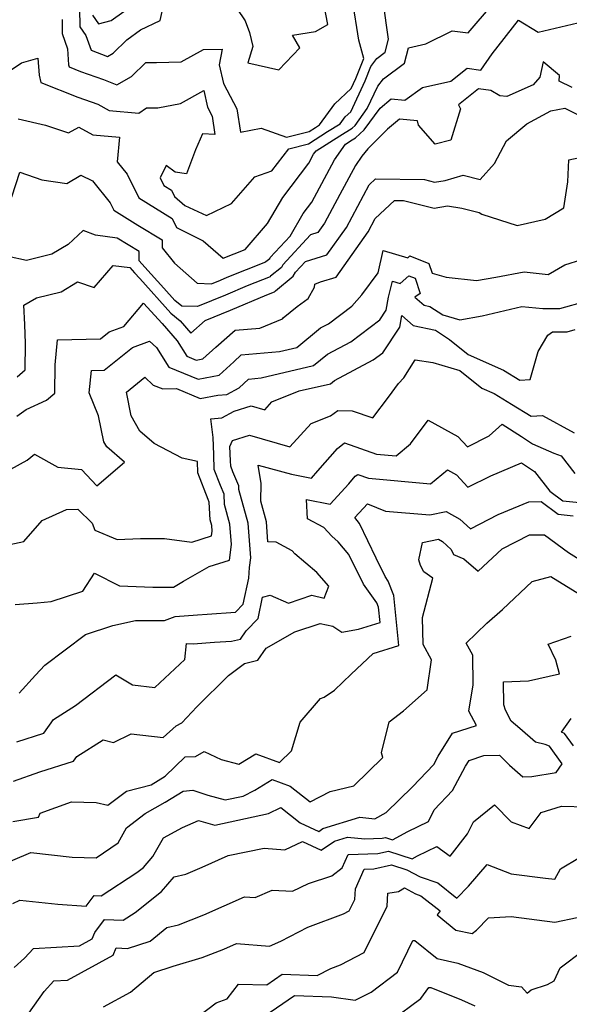
# Model space of a CAD drawing. Extents: x 1802554 to 1810756, y 2830221 to 2835222.
# Drawn here: x 1803652 to 1803770, y 2831318 to 2831530 of the extents above; entities that cross this region are included whole.
import ezdxf

# ---------------------------------------------------------------- set-up
doc = ezdxf.new("R2010")
doc.units = 0

msp = doc.modelspace()

# ---------------------------------------------------------------- linework, layer by layer
at = {"layer": 'Unknown_Line_Type', "color": 0}
for points in [[(1803696.74, 2831535.75, 2070), (1803700.55, 2831530.15, 2070), (1803701.48, 2831527.58, 2070), (1803702.18, 2831524.6, 2070), (1803701.07, 2831521.04, 2070), (1803707.75, 2831519.51, 2070), (1803712.29, 2831524.27, 2070), (1803710.71, 2831527.01, 2070), (1803715.69, 2831527.8, 2070), (1803718.37, 2831529.34, 2070), (1803716.44, 2831539.47, 2070)], [(1803649.11, 2831518.95, 2066), (1803652.24, 2831521.07, 2066), (1803655.79, 2831522.05, 2066), (1803656.06, 2831518.4, 2066), (1803656.39, 2831516.8, 2066), (1803664.42, 2831513.6, 2066), (1803668.69, 2831512.09, 2066), (1803671.17, 2831510.73, 2066), (1803677.55, 2831510.18, 2066), (1803679.22, 2831511.34, 2066), (1803681.67, 2831511.3, 2066), (1803686.57, 2831512.25, 2066), (1803691.56, 2831515.03, 2066), (1803692.35, 2831511.47, 2066), (1803693.38, 2831509.52, 2066), (1803693.98, 2831505.53, 2066), (1803691.31, 2831505.73, 2066), (1803689.76, 2831502.23, 2066), (1803687.84, 2831497.07, 2066), (1803685.44, 2831497.4, 2066), (1803683.46, 2831498.84, 2066), (1803682.15, 2831496.21, 2066), (1803682.98, 2831494.54, 2066), (1803684.61, 2831493.51, 2066), (1803685.28, 2831492.15, 2066), (1803687.46, 2831490.25, 2066), (1803692.16, 2831488.04, 2066), (1803697.6, 2831490.66, 2066), (1803702.62, 2831496.44, 2066), (1803706.26, 2831497.73, 2066), (1803709.93, 2831502.47, 2066), (1803714.17, 2831503.57, 2066), (1803718.31, 2831506.18, 2066), (1803721.02, 2831507.87, 2066), (1803722.11, 2831509.37, 2066), (1803723.29, 2831510.48, 2066), (1803726.41, 2831517.12, 2066), (1803727.63, 2831520.28, 2066), (1803728.92, 2831521.98, 2066), (1803730.75, 2831523.32, 2066), (1803731.45, 2831526.14, 2066), (1803730.3, 2831534.32, 2066)], [(1803651.5, 2831508.93, 2064), (1803657.41, 2831507.54, 2064), (1803662.35, 2831505.91, 2064), (1803664.63, 2831507.13, 2064), (1803667.64, 2831505.47, 2064), (1803673.41, 2831504.98, 2064), (1803672.9, 2831499.62, 2064), (1803675.05, 2831496.97, 2064), (1803677.57, 2831491.89, 2064), (1803684.73, 2831487.38, 2064), (1803685.68, 2831485.46, 2064), (1803691.43, 2831482.59, 2064), (1803695.74, 2831478.86, 2064), (1803700.5, 2831480.7, 2064), (1803705.33, 2831486.32, 2064), (1803708.62, 2831491.94, 2064), (1803714.24, 2831499.34, 2064), (1803715.3, 2831501.31, 2064), (1803715.81, 2831502.05, 2064), (1803720.95, 2831505.28, 2064), (1803723.58, 2831506.93, 2064), (1803724.23, 2831507.52, 2064), (1803726.88, 2831511.14, 2064), (1803729.16, 2831515.99, 2064), (1803730.39, 2831517.61, 2064), (1803734.94, 2831520.96, 2064), (1803735.78, 2831524.32, 2064), (1803739.54, 2831525.15, 2064), (1803745.23, 2831527.97, 2064), (1803748.67, 2831527.5, 2064), (1803753.94, 2831533.68, 2064)], [(1803661.01, 2831530.43, 2068), (1803661, 2831527.36, 2068), (1803662.16, 2831524.04, 2068), (1803662.41, 2831520.64, 2068), (1803662.51, 2831520.15, 2068), (1803664.96, 2831519.18, 2068), (1803669.96, 2831517.41, 2068), (1803672.85, 2831516.27, 2068), (1803675.98, 2831518.1, 2068), (1803679.04, 2831521.12, 2068), (1803681.37, 2831521.09, 2068), (1803686.72, 2831521.24, 2068), (1803691.52, 2831523.94, 2068), (1803695.52, 2831524, 2068), (1803694.93, 2831520.64, 2068), (1803695.83, 2831516.61, 2068), (1803698.71, 2831511.1, 2068), (1803699.48, 2831506.04, 2068), (1803703.95, 2831506.9, 2068), (1803709.45, 2831504.95, 2068), (1803714.32, 2831506.21, 2068), (1803715.68, 2831507.07, 2068), (1803716.57, 2831507.63, 2068), (1803719.85, 2831512.15, 2068), (1803723.42, 2831515.52, 2068), (1803724.42, 2831517.64, 2068), (1803726.1, 2831522.01, 2068), (1803725.08, 2831525.96, 2068), (1803723.69, 2831534.69, 2068)], [(1803664.73, 2831532.78, 2070), (1803664.8, 2831528.83, 2070), (1803666.13, 2831526.97, 2070), (1803667.25, 2831523.8, 2070), (1803670.79, 2831522.4, 2070), (1803671.99, 2831523.1, 2070), (1803674.94, 2831526.01, 2070), (1803677.91, 2831528.15, 2070), (1803682.15, 2831530.2, 2070), (1803683.11, 2831534.34, 2070)], [(1803667.53, 2831531.32, 2072), (1803668.85, 2831529.5, 2072), (1803671.57, 2831530.18, 2072), (1803674.32, 2831532.16, 2072)], [(1803650.15, 2831492.06, 2062), (1803651.88, 2831497.43, 2062), (1803656.63, 2831495.79, 2062), (1803662.01, 2831494.98, 2062), (1803665.04, 2831496.8, 2062), (1803667.57, 2831495.51, 2062), (1803671.39, 2831490.8, 2062), (1803672.17, 2831489.24, 2062), (1803677.32, 2831485.99, 2062), (1803682.61, 2831482.83, 2062), (1803682.62, 2831481.06, 2062), (1803685.28, 2831477.72, 2062), (1803690.18, 2831473.4, 2062), (1803693.24, 2831473.32, 2062), (1803695.17, 2831474.11, 2062), (1803696.66, 2831474.74, 2062), (1803704.95, 2831478.06, 2062), (1803704.99, 2831478.1, 2062), (1803705.81, 2831478.79, 2062), (1803705.93, 2831478.98, 2062), (1803710.2, 2831483.62, 2062), (1803713.07, 2831488.52, 2062), (1803714.9, 2831490.92, 2062), (1803719.81, 2831500.09, 2062), (1803722.16, 2831503.5, 2062), (1803723.58, 2831504.39, 2062), (1803724.31, 2831504.84, 2062), (1803726.23, 2831506.6, 2062), (1803729.65, 2831511.27, 2062), (1803732.01, 2831513.24, 2062), (1803735, 2831512.96, 2062), (1803738.79, 2831515.69, 2062), (1803744.93, 2831517.06, 2062), (1803748.44, 2831519.87, 2062), (1803751.37, 2831519.47, 2062), (1803753.83, 2831522.99, 2062), (1803759.51, 2831530.28, 2062), (1803763.77, 2831527.68, 2062), (1803774.77, 2831530.24, 2062)], [(1803771.07, 2831515.71, 2060), (1803768.31, 2831517.11, 2060), (1803768.38, 2831518.3, 2060), (1803764.83, 2831521.29, 2060), (1803764.14, 2831517.98, 2060), (1803762.67, 2831516.3, 2060), (1803756.98, 2831513.75, 2060), (1803755.5, 2831513.91, 2060), (1803753.55, 2831515.08, 2060), (1803750.9, 2831515.44, 2060), (1803746.56, 2831511.96, 2060), (1803747.02, 2831511.11, 2060), (1803744.88, 2831504.35, 2060), (1803741.5, 2831503.49, 2060), (1803737.96, 2831507.54, 2060), (1803737.71, 2831508.52, 2060), (1803733.86, 2831508.88, 2060), (1803731.23, 2831506.69, 2060), (1803727.01, 2831502.43, 2060), (1803725.71, 2831500.88, 2060), (1803724.32, 2831498.87, 2060), (1803720.95, 2831492.59, 2060), (1803717.66, 2831486.39, 2060), (1803716.23, 2831484.38, 2060), (1803714.63, 2831483.88, 2060), (1803708.66, 2831477.4, 2060), (1803708.34, 2831476.85, 2060), (1803706.02, 2831474.94, 2060), (1803705.91, 2831474.81, 2060), (1803700.93, 2831472.82, 2060), (1803696.24, 2831470.84, 2060), (1803690.21, 2831468.36, 2060), (1803686.84, 2831468.45, 2060), (1803685.32, 2831469.72, 2060), (1803682.97, 2831472.34, 2060), (1803678.85, 2831476.86, 2060), (1803677.64, 2831478.26, 2060), (1803677.63, 2831480.29, 2060), (1803672.9, 2831483.12, 2060), (1803668.24, 2831483.78, 2060), (1803665.55, 2831484.8, 2060), (1803662.33, 2831481.78, 2060), (1803658.8, 2831479.67, 2060), (1803653.32, 2831478.32, 2060), (1803649.39, 2831479.19, 2060)], [(1803651.27, 2831453.2, 2058), (1803653.03, 2831454.68, 2058), (1803653.11, 2831460.37, 2058), (1803652.93, 2831464.53, 2058), (1803652.72, 2831468.69, 2058), (1803655.47, 2831470.26, 2058), (1803660.79, 2831471.58, 2058), (1803664.33, 2831473.69, 2058), (1803667.93, 2831472.49, 2058), (1803672.05, 2831477.28, 2058), (1803675.62, 2831476.83, 2058), (1803676.61, 2831475.69, 2058), (1803677.75, 2831474.44, 2058), (1803684.46, 2831466.97, 2058), (1803686.46, 2831465.3, 2058), (1803688.76, 2831462.64, 2058), (1803691.86, 2831465.33, 2058), (1803697.32, 2831467.57, 2058), (1803705.19, 2831470.89, 2058), (1803706.88, 2831471.57, 2058), (1803707.06, 2831471.77, 2058), (1803710.87, 2831474.92, 2058), (1803711.39, 2831475.81, 2058), (1803713.51, 2831478.11, 2058), (1803718.18, 2831479.56, 2058), (1803722.38, 2831485.46, 2058), (1803727.28, 2831494.7, 2058), (1803728.65, 2831495.98, 2058), (1803739.21, 2831495.8, 2058), (1803741.42, 2831495.26, 2058), (1803743.69, 2831495.63, 2058), (1803747.57, 2831496.75, 2058), (1803751.26, 2831495.82, 2058), (1803754.34, 2831499.26, 2058), (1803756.92, 2831504.16, 2058), (1803761.33, 2831507.86, 2058), (1803766.51, 2831510.69, 2058), (1803769.54, 2831511.24, 2058), (1803773.28, 2831509.34, 2058)], [(1803651.23, 2831444.66, 2056), (1803653.22, 2831446.12, 2056), (1803657.61, 2831448.16, 2056), (1803659.42, 2831449.68, 2056), (1803659.5, 2831455.77, 2056), (1803660.04, 2831461.18, 2056), (1803669.31, 2831461.39, 2056), (1803671.19, 2831462.88, 2056), (1803674.32, 2831464.04, 2056), (1803678.57, 2831469.14, 2056), (1803682.61, 2831464.68, 2056), (1803685.81, 2831460.99, 2056), (1803687.93, 2831457.66, 2056), (1803689.95, 2831456.82, 2056), (1803691.39, 2831457.09, 2056), (1803694.15, 2831459.59, 2056), (1803698.38, 2831463.27, 2056), (1803703.65, 2831463.72, 2056), (1803708.61, 2831465.75, 2056), (1803708.71, 2831465.93, 2056), (1803711.74, 2831468.41, 2056), (1803714.12, 2831470.11, 2056), (1803715.46, 2831472.58, 2056), (1803715.59, 2831473.19, 2056), (1803716.8, 2831473.71, 2056), (1803720.14, 2831474.74, 2056), (1803727.09, 2831484.52, 2056), (1803728.61, 2831487.39, 2056), (1803732.78, 2831491.32, 2056), (1803734.69, 2831491.29, 2056), (1803741.33, 2831489.67, 2056), (1803744.22, 2831490.15, 2056), (1803747.32, 2831489.65, 2056), (1803751.04, 2831488.71, 2056), (1803751.63, 2831488.34, 2056), (1803759.21, 2831485.86, 2056), (1803765.25, 2831487.24, 2056), (1803769.3, 2831489.72, 2056), (1803770.17, 2831495.35, 2056), (1803770.4, 2831500.1, 2056), (1803773.73, 2831500.78, 2056)], [(1803649.94, 2831433.22, 2054), (1803653.44, 2831435.17, 2054), (1803655.03, 2831436.49, 2054), (1803660.1, 2831433.66, 2054), (1803665.21, 2831433.15, 2054), (1803668.5, 2831429.67, 2054), (1803674.44, 2831434.75, 2054), (1803670.64, 2831438.08, 2054), (1803670.02, 2831439.18, 2054), (1803668.88, 2831444.78, 2054), (1803666.84, 2831449.76, 2054), (1803667.33, 2831454.59, 2054), (1803670.05, 2831454.65, 2054), (1803676.18, 2831459.51, 2054), (1803679.9, 2831460.89, 2054), (1803681.39, 2831459.5, 2054), (1803684.07, 2831455.31, 2054), (1803690.39, 2831452.67, 2054), (1803694.89, 2831453.52, 2054), (1803698.07, 2831456.41, 2054), (1803699.68, 2831457.92, 2054), (1803707.95, 2831458.63, 2054), (1803711.67, 2831459.51, 2054), (1803716.75, 2831463.75, 2054), (1803718.48, 2831464.66, 2054), (1803723.57, 2831468.49, 2054), (1803725.7, 2831470.92, 2054), (1803729.2, 2831475.7, 2054), (1803730.3, 2831480.47, 2054), (1803735.62, 2831478.94, 2054), (1803736.06, 2831479.34, 2054), (1803740.15, 2831477.71, 2054), (1803740.86, 2831475.58, 2054), (1803743.91, 2831474.71, 2054), (1803750.43, 2831474.01, 2054), (1803754.66, 2831474.75, 2054), (1803760.74, 2831475.86, 2054), (1803765.94, 2831475.3, 2054), (1803769.49, 2831477.4, 2054), (1803773.21, 2831478.51, 2054)], [(1803647.25, 2831416.49, 2052), (1803652.73, 2831417.64, 2052), (1803656.67, 2831422.17, 2052), (1803661.96, 2831424.5, 2052), (1803664.43, 2831424.58, 2052), (1803667.46, 2831421.54, 2052), (1803668.05, 2831420.07, 2052), (1803672.91, 2831418.03, 2052), (1803677.89, 2831418.25, 2052), (1803683.13, 2831418.26, 2052), (1803688.97, 2831417.45, 2052), (1803693.26, 2831418.84, 2052), (1803693.39, 2831419.81, 2052), (1803693.29, 2831421.08, 2052), (1803692.95, 2831422.32, 2052), (1803692.76, 2831426.12, 2052), (1803692.52, 2831426.71, 2052), (1803690.31, 2831432.42, 2052), (1803690.23, 2831434.86, 2052), (1803686.95, 2831435.61, 2052), (1803680.87, 2831438.75, 2052), (1803677.78, 2831441.46, 2052), (1803675.91, 2831444.79, 2052), (1803674.87, 2831449.85, 2052), (1803678.88, 2831453.1, 2052), (1803680.69, 2831451.4, 2052), (1803682.74, 2831450.62, 2052), (1803685.67, 2831450.67, 2052), (1803690.83, 2831448.51, 2052), (1803694.58, 2831449.23, 2052), (1803696.58, 2831449.37, 2052), (1803699.21, 2831450.8, 2052), (1803701.22, 2831452.7, 2052), (1803703.96, 2831452.94, 2052), (1803715.29, 2831455.61, 2052), (1803718.26, 2831458.08, 2052), (1803723.32, 2831460.75, 2052), (1803729.6, 2831465.48, 2052), (1803730.98, 2831467.57, 2052), (1803731.49, 2831470.38, 2052), (1803732.29, 2831473.88, 2052), (1803733.98, 2831473.39, 2052), (1803735.81, 2831475.04, 2052), (1803737.2, 2831474.49, 2052), (1803738.29, 2831471.2, 2052), (1803737.16, 2831470.42, 2052), (1803739.19, 2831468.68, 2052), (1803740.39, 2831468.41, 2052), (1803743.15, 2831466.57, 2052), (1803746.88, 2831465.54, 2052), (1803751.71, 2831466.39, 2052), (1803760.22, 2831468.42, 2052), (1803764.75, 2831467.93, 2052), (1803768.46, 2831467.93, 2052), (1803774.15, 2831469.54, 2052)], [(1803650.84, 2831403.97, 2050), (1803655.61, 2831404.35, 2050), (1803658.63, 2831404.63, 2050), (1803665.45, 2831406.91, 2050), (1803668.02, 2831410.79, 2050), (1803673.4, 2831408.04, 2050), (1803680.59, 2831407.71, 2050), (1803685.02, 2831407.72, 2050), (1803687.24, 2831409.01, 2050), (1803692.74, 2831412.21, 2050), (1803697.1, 2831413.61, 2050), (1803697.58, 2831416.95, 2050), (1803697.23, 2831421.34, 2050), (1803696.06, 2831425.58, 2050), (1803695.95, 2831427.87, 2050), (1803695.19, 2831429.7, 2050), (1803693.85, 2831433.17, 2050), (1803693.75, 2831436.43, 2050), (1803693.6, 2831440.08, 2050), (1803693.09, 2831444.14, 2050), (1803695.46, 2831444.3, 2050), (1803698.15, 2831445.77, 2050), (1803701.82, 2831446.93, 2050), (1803704.73, 2831446.07, 2050), (1803706.28, 2831447.77, 2050), (1803712.2, 2831450.13, 2050), (1803718.91, 2831451.71, 2050), (1803719.77, 2831452.42, 2050), (1803728.16, 2831456.84, 2050), (1803730.25, 2831458.41, 2050), (1803733.88, 2831463.92, 2050), (1803734.33, 2831466.42, 2050), (1803736.79, 2831464.31, 2050), (1803741.59, 2831463.26, 2050), (1803744.59, 2831461.26, 2050), (1803748.63, 2831458.01, 2050), (1803756.29, 2831454.64, 2050), (1803759.81, 2831452.47, 2050), (1803762.04, 2831452.58, 2050), (1803763.79, 2831458.68, 2050), (1803765.87, 2831462.18, 2050), (1803766.84, 2831462.9, 2050), (1803770.01, 2831462.9, 2050), (1803771.78, 2831463.4, 2050)], [(1803651.75, 2831384.8, 2048), (1803655.23, 2831388.75, 2048), (1803657.26, 2831390.88, 2048), (1803666.02, 2831397.49, 2048), (1803671.92, 2831399.45, 2048), (1803676.85, 2831400.56, 2048), (1803683.07, 2831400.52, 2048), (1803685.38, 2831401.39, 2048), (1803690.23, 2831401.77, 2048), (1803692.31, 2831401.89, 2048), (1803698.45, 2831402.33, 2048), (1803700.12, 2831404.07, 2048), (1803701.28, 2831409.69, 2048), (1803701.46, 2831411.97, 2048), (1803701.76, 2831414.08, 2048), (1803701.17, 2831421.59, 2048), (1803699.17, 2831428.85, 2048), (1803699.13, 2831429.62, 2048), (1803697.86, 2831432.69, 2048), (1803697.39, 2831433.91, 2048), (1803697.35, 2831435.06, 2048), (1803697.23, 2831438.12, 2048), (1803697.78, 2831439.45, 2048), (1803701.48, 2831440.62, 2048), (1803710.14, 2831438.06, 2048), (1803714.77, 2831443.13, 2048), (1803718.96, 2831444.79, 2048), (1803720.5, 2831445.9, 2048), (1803723.62, 2831445.83, 2048), (1803728.05, 2831444.32, 2048), (1803731.48, 2831448.82, 2048), (1803733.59, 2831451.74, 2048), (1803734.78, 2831452.96, 2048), (1803737.2, 2831456.87, 2048), (1803741.06, 2831456.28, 2048), (1803746.87, 2831454.59, 2048), (1803751.63, 2831450.77, 2048), (1803754.23, 2831449.62, 2048), (1803757.98, 2831447.31, 2048), (1803762.22, 2831444.7, 2048), (1803764.73, 2831444.83, 2048), (1803771.51, 2831441.11, 2048)], [(1803651.24, 2831374.34, 2046), (1803657.05, 2831376.2, 2046), (1803659.14, 2831379.14, 2046), (1803663.88, 2831382.18, 2046), (1803672.58, 2831388.81, 2046), (1803676.18, 2831386.67, 2046), (1803681.03, 2831386.07, 2046), (1803687.49, 2831392.14, 2046), (1803687.82, 2831395.56, 2046), (1803689.26, 2831395.47, 2046), (1803693.89, 2831395.84, 2046), (1803697.57, 2831396.05, 2046), (1803699.48, 2831396.5, 2046), (1803700.7, 2831398.28, 2046), (1803703.29, 2831400.96, 2046), (1803704.23, 2831405.55, 2046), (1803705.93, 2831405.98, 2046), (1803709.86, 2831404.3, 2046), (1803714.91, 2831405.98, 2046), (1803717.54, 2831405.37, 2046), (1803718.55, 2831407.95, 2046), (1803716, 2831410.93, 2046), (1803711.25, 2831414.97, 2046), (1803710.68, 2831415.6, 2046), (1803707.19, 2831417.48, 2046), (1803705.44, 2831417.57, 2046), (1803705.1, 2831421.85, 2046), (1803703.87, 2831426.35, 2046), (1803703.99, 2831430.16, 2046), (1803703.34, 2831434.08, 2046), (1803710.49, 2831432.18, 2046), (1803714.81, 2831431.33, 2046), (1803716.22, 2831432.85, 2046), (1803720.42, 2831437.67, 2046), (1803721.98, 2831438.93, 2046), (1803728.87, 2831436.5, 2046), (1803733.08, 2831436.12, 2046), (1803736.18, 2831438.71, 2046), (1803740.05, 2831443.81, 2046), (1803746.42, 2831440.28, 2046), (1803748.5, 2831438.07, 2046), (1803753.2, 2831440.41, 2046), (1803755.97, 2831442.96, 2046), (1803760.19, 2831440.31, 2046), (1803762.55, 2831438.72, 2046), (1803767.16, 2831436.71, 2046), (1803768.76, 2831436.12, 2046), (1803771.66, 2831432.29, 2046)], [(1803650.53, 2831365.79, 2044), (1803656.16, 2831367.82, 2044), (1803663.49, 2831370.16, 2044), (1803664.17, 2831371.13, 2044), (1803669.87, 2831374.77, 2044), (1803672.11, 2831374.15, 2044), (1803675.9, 2831376.03, 2044), (1803682.83, 2831375.22, 2044), (1803685.61, 2831377.77, 2044), (1803686.83, 2831378.39, 2044), (1803690.07, 2831381.89, 2044), (1803696.92, 2831388.63, 2044), (1803700.37, 2831391.28, 2044), (1803703.27, 2831391.96, 2044), (1803705.03, 2831394.53, 2044), (1803711.27, 2831398.1, 2044), (1803716.72, 2831399.92, 2044), (1803719.47, 2831399.28, 2044), (1803721.41, 2831398.01, 2044), (1803724.99, 2831398.65, 2044), (1803729.63, 2831400.11, 2044), (1803729.3, 2831403.41, 2044), (1803728.92, 2831404.36, 2044), (1803726.08, 2831408.39, 2044), (1803722.92, 2831414.83, 2044), (1803720.58, 2831417.56, 2044), (1803719.19, 2831418.74, 2044), (1803717.5, 2831420.61, 2044), (1803713.99, 2831422.5, 2044), (1803713.73, 2831426.72, 2044), (1803718.84, 2831425.71, 2044), (1803722.89, 2831430.09, 2044), (1803724.29, 2831431.7, 2044), (1803724.81, 2831432.12, 2044), (1803727.11, 2831431.31, 2044), (1803740.54, 2831430.09, 2044), (1803744.16, 2831433.12, 2044), (1803746.1, 2831431.99, 2044), (1803748.61, 2831429.32, 2044), (1803753.56, 2831431.79, 2044), (1803760.19, 2831434.64, 2044), (1803762.99, 2831432.76, 2044), (1803766.29, 2831428.49, 2044), (1803769.11, 2831426.4, 2044), (1803779.23, 2831425.4, 2044)], [(1803650.36, 2831357.09, 2042), (1803655.91, 2831358.05, 2042), (1803656.27, 2831358.91, 2042), (1803663.02, 2831361.33, 2042), (1803668.38, 2831361.2, 2042), (1803670.88, 2831360.61, 2042), (1803674.91, 2831363.69, 2042), (1803680.25, 2831365.04, 2042), (1803683.26, 2831366.88, 2042), (1803687.54, 2831371.1, 2042), (1803689.82, 2831371.13, 2042), (1803691.68, 2831372.21, 2042), (1803695.36, 2831370.51, 2042), (1803699.17, 2831369.46, 2042), (1803702.83, 2831371.72, 2042), (1803707.93, 2831369.82, 2042), (1803710.51, 2831372.36, 2042), (1803712.42, 2831378.58, 2042), (1803716.79, 2831383.7, 2042), (1803717.55, 2831383.95, 2042), (1803719.8, 2831385.45, 2042), (1803723.38, 2831388.95, 2042), (1803728.13, 2831393.38, 2042), (1803733.71, 2831395.14, 2042), (1803732.63, 2831405.95, 2042), (1803731.41, 2831409.04, 2042), (1803730.72, 2831410.02, 2042), (1803728.77, 2831413.99, 2042), (1803725.17, 2831421.5, 2042), (1803724.16, 2831422.8, 2042), (1803726.89, 2831425.73, 2042), (1803730.81, 2831424.13, 2042), (1803740.4, 2831423.35, 2042), (1803743.9, 2831424.08, 2042), (1803746.85, 2831422.46, 2042), (1803749.19, 2831420.34, 2042), (1803755.14, 2831423.42, 2042), (1803761.78, 2831426.19, 2042), (1803764.4, 2831426.22, 2042), (1803768.07, 2831423.49, 2042), (1803771.29, 2831423.18, 2042)], [(1803646.38, 2831347.11, 2040), (1803654.24, 2831350.42, 2040), (1803663.17, 2831349.37, 2040), (1803668.32, 2831349.25, 2040), (1803673.11, 2831352.47, 2040), (1803674.91, 2831355.72, 2040), (1803678.91, 2831358.83, 2040), (1803683.24, 2831361.26, 2040), (1803687.13, 2831363.66, 2040), (1803689.22, 2831363.89, 2040), (1803692.46, 2831362.8, 2040), (1803696.2, 2831361.76, 2040), (1803700.07, 2831362.59, 2040), (1803702.58, 2831363.87, 2040), (1803706.34, 2831366.19, 2040), (1803710.23, 2831364.74, 2040), (1803714.53, 2831361.34, 2040), (1803718.84, 2831363.57, 2040), (1803723.98, 2831364.82, 2040), (1803730.26, 2831370.96, 2040), (1803729.91, 2831371.96, 2040), (1803731.63, 2831378.64, 2040), (1803734.71, 2831380.99, 2040), (1803739.82, 2831385.58, 2040), (1803740.74, 2831392.06, 2040), (1803738.96, 2831395.34, 2040), (1803738.76, 2831401.19, 2040), (1803741, 2831409.67, 2040), (1803739.06, 2831411.05, 2040), (1803738.35, 2831412.42, 2040), (1803738, 2831413.68, 2040), (1803738.77, 2831417.36, 2040), (1803742.23, 2831418.08, 2040), (1803743.1, 2831417.61, 2040), (1803744.97, 2831415.9, 2040), (1803745.48, 2831414.8, 2040), (1803747.69, 2831413.88, 2040), (1803750.8, 2831411.23, 2040), (1803756.01, 2831416.04, 2040), (1803761.91, 2831419.03, 2040), (1803765.16, 2831419.07, 2040), (1803770.28, 2831415.26, 2040), (1803775.86, 2831411.76, 2040)], [(1803650.34, 2831339.37, 2038), (1803651.87, 2831340.09, 2038), (1803660.1, 2831339.23, 2038), (1803666.23, 2831338.8, 2038), (1803667.93, 2831341.12, 2038), (1803669.41, 2831341.05, 2038), (1803677.16, 2831346.05, 2038), (1803678.54, 2831347.17, 2038), (1803680.61, 2831349.51, 2038), (1803682.86, 2831353.57, 2038), (1803687.01, 2831355.84, 2038), (1803690.45, 2831357.32, 2038), (1803693.97, 2831356.33, 2038), (1803705.52, 2831358.8, 2038), (1803708.19, 2831360.16, 2038), (1803712.41, 2831356.83, 2038), (1803716.41, 2831354.97, 2038), (1803717.27, 2831355.56, 2038), (1803725.29, 2831358.03, 2038), (1803728.51, 2831357.69, 2038), (1803730.96, 2831359.02, 2038), (1803736.66, 2831364.57, 2038), (1803741.23, 2831369.45, 2038), (1803742.17, 2831371.22, 2038), (1803745.29, 2831376.17, 2038), (1803750.47, 2831377.87, 2038), (1803748.81, 2831380.91, 2038), (1803749.7, 2831386.63, 2038), (1803749.66, 2831393.05, 2038), (1803748.24, 2831395.62, 2038), (1803752.7, 2831399.94, 2038), (1803756.05, 2831402.92, 2038), (1803762.48, 2831408.94, 2038), (1803766.5, 2831410.07, 2038), (1803772.65, 2831406.21, 2038)], [(1803650.66, 2831325.55, 2036), (1803652.88, 2831327.58, 2036), (1803654.81, 2831329.65, 2036), (1803664.79, 2831330.27, 2036), (1803667.48, 2831331.74, 2036), (1803668.08, 2831333.14, 2036), (1803670.15, 2831335.96, 2036), (1803674.21, 2831335.79, 2036), (1803676.78, 2831337.44, 2036), (1803682.42, 2831341.99, 2036), (1803685.19, 2831345.12, 2036), (1803687.69, 2831345.73, 2036), (1803691.21, 2831347.23, 2036), (1803696.86, 2831349.78, 2036), (1803704.64, 2831351.34, 2036), (1803709.09, 2831351.01, 2036), (1803712.88, 2831352.77, 2036), (1803716.89, 2831350.9, 2036), (1803719.79, 2831352.88, 2036), (1803722.62, 2831353.75, 2036), (1803726.33, 2831353.36, 2036), (1803730.1, 2831353.47, 2036), (1803730.79, 2831353.64, 2036), (1803732.34, 2831353.12, 2036), (1803735.66, 2831354.96, 2036), (1803740.06, 2831357.14, 2036), (1803741.32, 2831359.6, 2036), (1803745.27, 2831363.82, 2036), (1803748.08, 2831369.09, 2036), (1803748.84, 2831370.29, 2036), (1803752.06, 2831371.35, 2036), (1803755.43, 2831371.47, 2036), (1803757.56, 2831369.27, 2036), (1803760.48, 2831366.73, 2036), (1803762.43, 2831366.83, 2036), (1803767.64, 2831367.68, 2036), (1803768.94, 2831369.6, 2036), (1803766.21, 2831373.37, 2036), (1803765.29, 2831373.75, 2036), (1803763.22, 2831374.23, 2036), (1803759.82, 2831377.17, 2036), (1803757.93, 2831378.75, 2036), (1803756.72, 2831381.15, 2036), (1803756.36, 2831382.29, 2036), (1803756.25, 2831387.32, 2036), (1803761.71, 2831387.5, 2036), (1803768.38, 2831389.01, 2036), (1803767.57, 2831391.96, 2036), (1803765.92, 2831395.41, 2036), (1803770.87, 2831397.18, 2036)], [(1803771.39, 2831373.49, 2034), (1803769.47, 2831376.13, 2034), (1803768.83, 2831376.39, 2034), (1803770.91, 2831379.33, 2034)], [(1803652.63, 2831313.96, 2034), (1803657.11, 2831320.36, 2034), (1803659.25, 2831322.65, 2034), (1803662.15, 2831322.83, 2034), (1803672.01, 2831328.21, 2034), (1803672.68, 2831329.78, 2034), (1803675.09, 2831329.64, 2034), (1803679.99, 2831331.25, 2034), (1803683.62, 2831334.17, 2034), (1803686.09, 2831334.77, 2034), (1803691.62, 2831336.91, 2034), (1803700.36, 2831340.84, 2034), (1803702.71, 2831340.66, 2034), (1803706.32, 2831342.3, 2034), (1803710.75, 2831342.05, 2034), (1803714.2, 2831343.69, 2034), (1803719.25, 2831345.34, 2034), (1803721.48, 2831347.11, 2034), (1803722.73, 2831349.97, 2034), (1803729.18, 2831350.17, 2034), (1803731.46, 2831350.69, 2034), (1803736.54, 2831349.01, 2034), (1803737.69, 2831349.65, 2034), (1803741.89, 2831351.73, 2034), (1803744.74, 2831349.62, 2034), (1803748.48, 2831354.45, 2034), (1803749.82, 2831357.05, 2034), (1803754.33, 2831360.71, 2034), (1803757.95, 2831357.06, 2034), (1803761.81, 2831355.61, 2034), (1803764.43, 2831359.04, 2034), (1803768.81, 2831360.4, 2034), (1803774.17, 2831360.24, 2034)], [(1803669.96, 2831317.03, 2032), (1803675.8, 2831320.22, 2032), (1803680.78, 2831324.44, 2032), (1803685.01, 2831325.85, 2032), (1803691.24, 2831327.7, 2032), (1803695.93, 2831329.52, 2032), (1803698.62, 2831330.73, 2032), (1803705.77, 2831330.18, 2032), (1803708.18, 2831331.27, 2032), (1803714.01, 2831334.25, 2032), (1803721.73, 2831337.13, 2032), (1803722.98, 2831337.79, 2032), (1803724.2, 2831340.25, 2032), (1803724.31, 2831342.55, 2032), (1803726.17, 2831346.8, 2032), (1803728.26, 2831346.86, 2032), (1803732.13, 2831347.75, 2032), (1803735.39, 2831346.67, 2032), (1803738.29, 2831345.12, 2032), (1803742.07, 2831343.83, 2032), (1803746.21, 2831340.54, 2032), (1803748.73, 2831343.14, 2032), (1803752.72, 2831347.83, 2032), (1803757.93, 2831345.82, 2032), (1803765.31, 2831344.87, 2032), (1803767.36, 2831344.61, 2032), (1803768.56, 2831346.85, 2032), (1803772.71, 2831349.35, 2032)], [(1803690.35, 2831314.94, 2030), (1803694.26, 2831317.93, 2030), (1803696.66, 2831318.77, 2030), (1803699.11, 2831321.95, 2030), (1803705.21, 2831321.84, 2030), (1803708.53, 2831324.11, 2030), (1803716.07, 2831323.83, 2030), (1803719, 2831325.33, 2030), (1803721.13, 2831326.12, 2030), (1803726.23, 2831328.82, 2030), (1803731.17, 2831338.83, 2030), (1803731.3, 2831341.63, 2030), (1803733.62, 2831342, 2030), (1803734.91, 2831342.74, 2030), (1803737.28, 2831341.47, 2030), (1803738.46, 2831341.07, 2030), (1803742.61, 2831337.77, 2030), (1803741.94, 2831336.93, 2030), (1803745.99, 2831333.64, 2030), (1803749.55, 2831332.87, 2030), (1803750.44, 2831333.62, 2030), (1803753.05, 2831336.27, 2030), (1803757.91, 2831336.58, 2030), (1803767.36, 2831335.38, 2030), (1803772.18, 2831336.36, 2030)], [(1803703.43, 2831314.2, 2028), (1803711.19, 2831319.52, 2028), (1803719.17, 2831319.22, 2028), (1803724.28, 2831318.47, 2028), (1803727.74, 2831320.21, 2028), (1803733.4, 2831324.54, 2028), (1803736.71, 2831331.41, 2028), (1803737.14, 2831331.37, 2028), (1803741.93, 2831327.48, 2028), (1803746.42, 2831326.51, 2028), (1803751.89, 2831324.49, 2028), (1803757.38, 2831321.75, 2028), (1803760.14, 2831321.39, 2028), (1803761.42, 2831320.02, 2028), (1803762.24, 2831320.73, 2028), (1803765.76, 2831321.85, 2028), (1803767.24, 2831322.7, 2028), (1803768.51, 2831325.49, 2028), (1803773.49, 2831329.2, 2028)], [(1803732, 2831314.12, 2026), (1803738.43, 2831318.86, 2026), (1803740.13, 2831321.25, 2026), (1803740.58, 2831321.21, 2026), (1803747.22, 2831318.55, 2026), (1803750.12, 2831317.29, 2026)]]:
    msp.add_polyline3d(points, dxfattribs=at)

doc.saveas('drawing.dxf')
